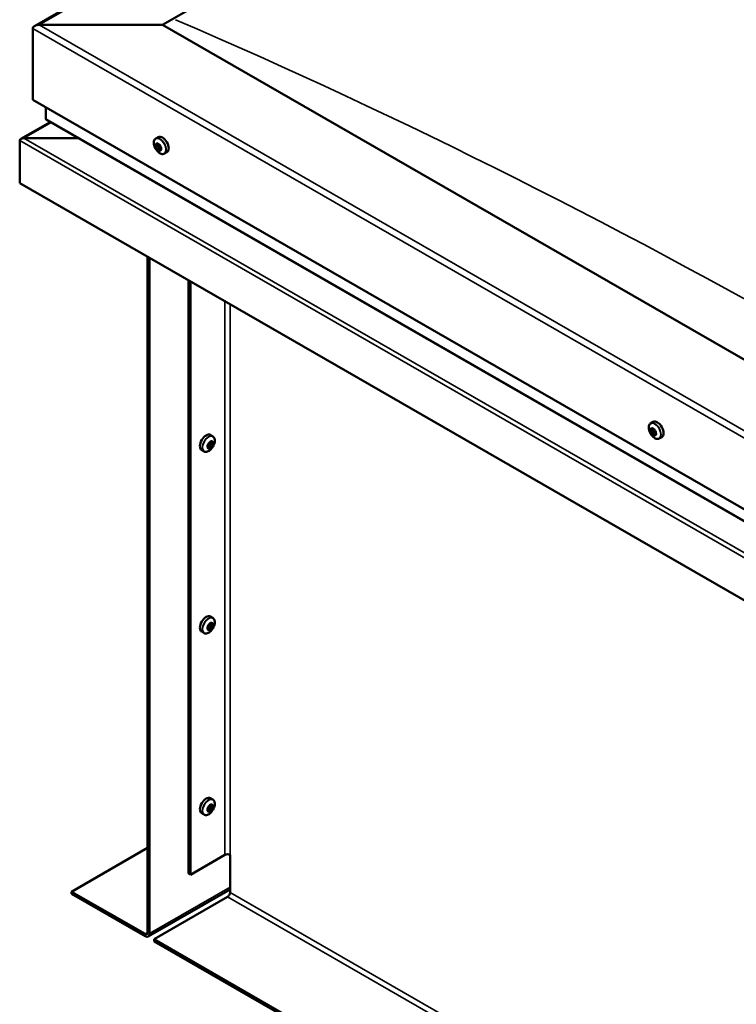
# Model space of a CAD drawing. Units: millimetres. Extents: x 23819 to 46089, y 51493 to 61557.
# Drawn here: x 27353 to 27597, y 53323 to 53658 of the extents above; entities that cross this region are included whole.
import ezdxf

# ---------------------------------------------------------------- set-up
doc = ezdxf.new("R2010")
doc.units = ezdxf.units.MM
doc.layers.add('Visible (ISO)', color=7, linetype='Continuous', lineweight=50)
doc.layers.add('Visible Narrow (ISO)', color=7, linetype='Continuous', lineweight=35)

msp = doc.modelspace()

# ---------------------------------------------------------------- linework, layer by layer
at = {"layer": 'Visible (ISO)'}
for p, q in [((27358.56, 53655.96), (28263.89, 54177.31)), ((27402.1, 53656.34), (28263.89, 54152.61)), ((27357.91, 53655.06), (27357.91, 53630.79)), ((27357.91, 53630.79), (27357.91, 53655.06)), ((27402.1, 53656.34), (27360.12, 53656.34)), ((27360.12, 53656.34), (27402.1, 53656.34)), ((27866.14, 53389.11), (27402.1, 53656.34)), ((27357.91, 53630.79), (27866.14, 53338.12)), ((27362.33, 53628.24), (27362.33, 53624.4)), ((27362.33, 53624.4), (27362.33, 53628.24)), ((27363.91, 53623.28), (27353.91, 53617.52)), ((27362.59, 53624.04), (27866.14, 53334.06)), ((27399.79, 53617.65), (27400.62, 53618.13)), ((27353.49, 53616.99), (27353.49, 53616.99)), ((27353.49, 53602.43), (27353.49, 53616.94)), ((27373.5, 53617.76), (27354.91, 53617.76)), ((27354.91, 53617.76), (27373.49, 53617.76)), ((27399.93, 53615.34), (27400.49, 53615.66)), ((27400.78, 53615.61), (27400.88, 53615.67)), ((27400.57, 53613.86), (27401.29, 53614.27)), ((27401.41, 53614.12), (27401.66, 53614.27)), ((27402.75, 53612.51), (27403.59, 53612.98)), ((27866.14, 53307.21), (27353.49, 53602.43)), ((27397.02, 53577.36), (27397.02, 53347.39)), ((27397.68, 53576.98), (27397.68, 53347)), ((27410.94, 53367.41), (27410.94, 53569.34)), ((27411.61, 53367.03), (27411.61, 53568.96)), ((27568.17, 53520.69), (27569, 53521.17)), ((27568.58, 53518.67), (27568.99, 53518.9)), ((27419.22, 53516.27), (27418.39, 53516.75)), ((27418.86, 53514.22), (27418.43, 53514.47)), ((27569.52, 53516.87), (27569.96, 53517.12)), ((27571.13, 53515.54), (27571.97, 53516.02)), ((27416.26, 53511.13), (27415.43, 53511.61)), ((27417.82, 53512.49), (27417.41, 53512.72)), ((27419.22, 53454.44), (27418.39, 53454.92)), ((27417.82, 53450.66), (27417.41, 53450.9)), ((27418.86, 53452.4), (27418.43, 53452.64)), ((27416.26, 53449.3), (27415.43, 53449.78)), ((27419.22, 53392.62), (27418.39, 53393.1)), ((27418.86, 53390.57), (27418.43, 53390.82)), ((27416.26, 53387.47), (27415.43, 53387.95)), ((27417.82, 53388.83), (27417.41, 53389.07)), ((27371.17, 53361.25), (27397.02, 53376.14)), ((27411.61, 53367.03), (27423.32, 53373.78)), ((27425.09, 53361), (27425.09, 53373.78)), ((27410.94, 53367.41), (27411.61, 53367.03)), ((27396.14, 53346.87), (27371.17, 53361.25)), ((27371.17, 53361.25), (27371.17, 53360.49)), ((27371.17, 53360.49), (27396.14, 53346.11)), ((27397.23, 53346), (27425.09, 53362.04)), ((27399.23, 53345.09), (27424.2, 53359.47)), ((27399.23, 53345.09), (27399.23, 53344.33)), ((27838.08, 53092.38), (27399.23, 53345.09)), ((27399.23, 53344.33), (27838.08, 53091.61))]:
    msp.add_line(p, q, dxfattribs=at)
for centre, start, end in [((27404.07, 53616.69), 204.4497, 215.4223), ((27572.45, 53519.73), 204.4497, 215.4223), ((27414.94, 53515.31), 324.5777, 335.5503), ((27414.94, 53453.48), 324.5777, 335.5503), ((27414.94, 53391.66), 324.5777, 335.5503)]:
    msp.add_arc(centre, 5, start, end, dxfattribs=at)
for centre, major_axis, ratio, start_param, end_param in [((27360.12, 53655.06), (2.21, 0), 0.578093, 1.570796, 3.141593), ((27360.12, 53655.06), (2.21, 0), 0.578093, 1.570796, 3.141593), ((27363.21, 53624.4), (-0.884, 0), 0.578093, 0, 0.787332), ((27363.21, 53624.4), (-0.884, 0), 0.578093, 0, 0.787332), ((27402.1, 53615.56), (-1.48, 2.57), 0.578093, 3.141593, 6.283185), ((27354.91, 53616.94), (-1.41, 0), 0.578093, 4.712389, 6.220645), ((27354.2, 53617.35), (-0.499, -0.867), 0.578093, 5.433313, 5.495853), ((27354.91, 53616.94), (-1.41, 0), 0.578093, 4.712389, 5.496543), ((27400.67, 53614.73), (-0.69, 1.19), 0.578093, 6.253466, 7.106082), ((27399.88, 53615.07), (-0.14, 0.244), 0.578093, 5.865434, 6.707025), ((27399.88, 53615.07), (0.14, -0.244), 0.578093, 4.558129, 5.399719), ((27400.67, 53614.73), (-0.69, 1.19), 0.578093, 1.017479, 1.870094), ((27399.69, 53615.77), (0.246, -0.427), 0.578093, 5.865434, 7.494114), ((27399.83, 53614.47), (0.246, -0.427), 0.578093, 0.629447, 2.258127), ((27400.19, 53615.74), (-0.14, 0.244), 0.578093, 0.369339, 1.210929), ((27400.67, 53614.73), (-0.69, 1.19), 0.578093, 5.206269, 6.058885), ((27400.19, 53615.74), (-0.14, 0.244), 0.578093, 4.818237, 5.659827), ((27400.53, 53616.03), (0.246, -0.427), 0.578093, 4.818237, 6.446917), ((27400.6, 53615.48), (0.14, -0.244), 0.578093, 3.843658, 5.399719), ((27400.55, 53614.88), (0.246, -0.427), 0.578093, 0.629447, 2.258127), ((27400.98, 53615.41), (-0.14, 0.244), 0.578093, 5.605326, 6.446917), ((27401.09, 53614.47), (0.14, -0.244), 0.578093, 3.771039, 6.011132), ((27400.67, 53614.73), (0.69, -1.19), 0.578093, 1.017479, 1.870094), ((27400.98, 53615.41), (-0.14, 0.244), 0.578093, 3.771039, 4.612629), ((27401.52, 53615), (-0.246, 0.427), 0.578093, 0.629447, 2.258126), ((27401.46, 53614.4), (-0.14, 0.244), 0.578093, 4.558129, 5.399719), ((27400.37, 53614.06), (0.14, -0.244), 0.578093, 3.771039, 4.612629), ((27400.37, 53614.06), (0.14, -0.244), 0.578093, 5.605326, 6.446917), ((27400.67, 53614.73), (0.69, -1.19), 0.578093, 5.206269, 6.058885), ((27400.81, 53613.43), (-0.246, 0.427), 0.578093, 4.818237, 6.446917), ((27401.16, 53613.72), (0.14, -0.244), 0.578093, 4.818237, 5.659827), ((27401.53, 53613.85), (-0.246, 0.427), 0.578093, 5.37179, 6.283185), ((27401.66, 53613.7), (-0.246, 0.427), 0.578093, 5.865434, 7.494114), ((27400.67, 53614.73), (0.69, -1.19), 0.578093, 6.253466, 7.106082), ((27401.16, 53613.72), (0.14, -0.244), 0.578093, 0.369339, 1.210929), ((27401.46, 53614.4), (0.14, -0.244), 0.578093, 5.865434, 6.707025), ((27570.48, 53518.59), (-1.48, 2.57), 0.578093, 3.141593, 6.283185), ((27569.05, 53517.77), (-0.69, 1.19), 0.578093, 0.572888, 1.425504), ((27568.3, 53518.49), (0.14, -0.244), 0.578093, 4.113538, 4.955129), ((27569.05, 53517.77), (-0.69, 1.19), 0.578093, 5.808876, 6.661492), ((27568.3, 53518.49), (-0.14, 0.244), 0.578093, 5.420844, 6.262434), ((27568.01, 53518.11), (0.246, -0.427), 0.578093, 0.184856, 1.813536), ((27568.46, 53517.49), (-0.14, 0.244), 0.578093, 0.184856, 1.026446), ((27568.34, 53519.09), (0.246, -0.427), 0.578093, 5.420844, 7.049524), ((27568.89, 53518.77), (-0.14, 0.244), 0.578093, 6.207934, 7.049524), ((27569.01, 53518.9), (0.14, -0.244), 0.578093, 4.67306, 4.955129), ((27568.73, 53518.52), (0.246, -0.427), 0.578093, 0.184856, 1.813536), ((27568.89, 53518.77), (-0.14, 0.244), 0.578093, 4.373646, 5.215237), ((27569.05, 53517.77), (0.69, -1.19), 0.578093, 1.620086, 2.472702), ((27569.18, 53517.91), (-0.14, 0.244), 0.578093, 0.184856, 2.860734), ((27569.38, 53518.75), (0.246, -0.427), 0.578093, 4.373646, 6.002326), ((27569.44, 53517.2), (-0.246, 0.427), 0.578093, 4.373646, 6.002326), ((27569.64, 53518.05), (-0.14, 0.244), 0.578093, 5.160736, 6.002326), ((27570.09, 53517.43), (-0.246, 0.427), 0.578093, 0.184856, 1.813536), ((27569.64, 53518.05), (0.14, -0.244), 0.578093, 0.184856, 1.026446), ((27569.05, 53517.77), (0.69, -1.19), 0.578093, 0.572888, 1.425504), ((27416.91, 53514.18), (-1.48, -2.57), 0.578093, 3.141593, 6.283185), ((27418.34, 53513.35), (0.69, 1.19), 0.578093, 0.600036, 1.452652), ((27418.09, 53514.4), (-0.246, -0.427), 0.578093, 0.212004, 1.840684), ((27418.65, 53514.02), (-0.246, -0.427), 0.578093, 4.400794, 6.029474), ((27418.56, 53514.37), (-0.14, -0.244), 0.578093, 4.140686, 4.982276), ((27418.4, 53514.43), (0.14, 0.244), 0.578093, 4.400794, 4.892107), ((27418.34, 53513.35), (0.69, 1.19), 0.578093, 5.836024, 6.688639), ((27418.56, 53514.37), (0.14, 0.244), 0.578093, 5.447992, 6.289582), ((27419.11, 53514.65), (-0.246, -0.427), 0.578093, 5.447992, 7.076672), ((27418.34, 53513.35), (-0.69, -1.19), 0.578093, 1.647234, 2.499849), ((27419.11, 53514.02), (0.14, 0.244), 0.578093, 6.235081, 7.076672), ((27419.11, 53514.02), (0.14, 0.244), 0.578093, 4.400794, 5.242384), ((27568.46, 53517.49), (0.14, -0.244), 0.578093, 5.160736, 6.002326), ((27569.05, 53517.77), (-0.69, 1.19), 0.578093, 1.620086, 2.472702), ((27568.73, 53516.79), (-0.246, 0.427), 0.578093, 4.373646, 6.002326), ((27569.22, 53516.77), (0.14, -0.244), 0.578093, 4.373646, 5.215237), ((27569.05, 53517.77), (0.69, -1.19), 0.578093, 5.808876, 6.661492), ((27569.22, 53516.77), (0.14, -0.244), 0.578093, 6.207934, 7.049524), ((27569.77, 53516.45), (-0.246, 0.427), 0.578093, 5.420844, 7.049524), ((27569.94, 53517.19), (0.14, -0.244), 0.578093, 4.373646, 4.945752), ((27569.81, 53517.05), (0.14, -0.244), 0.578093, 5.420844, 6.262434), ((27569.81, 53517.05), (-0.14, 0.244), 0.578093, 4.113538, 4.955129), ((27418.34, 53513.35), (0.69, 1.19), 0.578093, 1.647234, 2.499849), ((27417.57, 53512.69), (-0.14, -0.244), 0.578093, 4.400794, 5.242384), ((27417.57, 53512.69), (-0.14, -0.244), 0.578093, 6.235081, 7.076672), ((27418.34, 53513.35), (-0.69, -1.19), 0.578093, 5.836024, 6.688639), ((27417.32, 53513.11), (0.246, 0.427), 0.578093, 4.400794, 6.029474), ((27417.4, 53512.76), (0.14, 0.244), 0.578093, 4.6169, 4.982276), ((27417.57, 53512.06), (0.246, 0.427), 0.578093, 5.447992, 7.076672), ((27417.79, 53513.7), (-0.14, -0.244), 0.578093, 5.187884, 6.029474), ((27417.88, 53512.72), (0.246, 0.427), 0.578093, 0.212004, 1.840684), ((27417.79, 53513.7), (0.14, 0.244), 0.578093, 0.212004, 1.053594), ((27418.12, 53512.34), (-0.14, -0.244), 0.578093, 5.447992, 6.289582), ((27418.18, 53513.42), (-0.14, -0.244), 0.578093, 0.212004, 2.887881), ((27418.34, 53513.35), (-0.69, -1.19), 0.578093, 0.600036, 1.452652), ((27418.12, 53512.34), (0.14, 0.244), 0.578093, 4.140686, 4.982276), ((27418.6, 53512.31), (0.246, 0.427), 0.578093, 0.212004, 1.840684), ((27418.89, 53513.01), (-0.14, -0.244), 0.578093, 0.212004, 1.053594), ((27419.36, 53513.6), (-0.246, -0.427), 0.578093, 4.400794, 6.029474), ((27418.89, 53513.01), (0.14, 0.244), 0.578093, 5.187884, 6.029474), ((27416.91, 53452.35), (-1.48, -2.57), 0.578093, 3.141593, 6.283185), ((27418.34, 53451.53), (0.69, 1.19), 0.578093, 1.647234, 2.499849), ((27417.57, 53450.86), (-0.14, -0.244), 0.578093, 4.400794, 5.242384), ((27417.57, 53450.86), (-0.14, -0.244), 0.578093, 6.235081, 7.076672), ((27418.34, 53451.53), (-0.69, -1.19), 0.578093, 5.836024, 6.688639), ((27417.32, 53451.28), (0.246, 0.427), 0.578093, 4.400794, 6.029474), ((27417.4, 53450.93), (0.14, 0.244), 0.578093, 4.6169, 4.982276), ((27417.57, 53450.23), (0.246, 0.427), 0.578093, 5.447992, 7.076672), ((27417.79, 53451.87), (-0.14, -0.244), 0.578093, 5.187884, 6.029474), ((27417.88, 53450.89), (0.246, 0.427), 0.578093, 0.212004, 1.840684), ((27418.34, 53451.53), (0.69, 1.19), 0.578093, 0.600036, 1.452652), ((27417.79, 53451.87), (0.14, 0.244), 0.578093, 0.212004, 1.053594), ((27418.09, 53452.57), (-0.246, -0.427), 0.578093, 0.212004, 1.840684), ((27418.12, 53450.52), (-0.14, -0.244), 0.578093, 5.447992, 6.289582), ((27418.18, 53451.6), (-0.14, -0.244), 0.578093, 0.212004, 2.887881), ((27418.34, 53451.53), (-0.69, -1.19), 0.578093, 0.600036, 1.452652), ((27418.12, 53450.52), (0.14, 0.244), 0.578093, 4.140686, 4.982276), ((27418.65, 53452.19), (-0.246, -0.427), 0.578093, 4.400794, 6.029474), ((27418.6, 53450.48), (0.246, 0.427), 0.578093, 0.212004, 1.840684), ((27418.56, 53452.54), (-0.14, -0.244), 0.578093, 4.140686, 4.982276), ((27418.4, 53452.61), (0.14, 0.244), 0.578093, 4.400794, 4.892107), ((27418.34, 53451.53), (0.69, 1.19), 0.578093, 5.836024, 6.688639), ((27418.56, 53452.54), (0.14, 0.244), 0.578093, 5.447992, 6.289582), ((27419.11, 53452.82), (-0.246, -0.427), 0.578093, 5.447992, 7.076672), ((27418.89, 53451.18), (-0.14, -0.244), 0.578093, 0.212004, 1.053594), ((27419.36, 53451.78), (-0.246, -0.427), 0.578093, 4.400794, 6.029474), ((27418.89, 53451.18), (0.14, 0.244), 0.578093, 5.187884, 6.029474), ((27418.34, 53451.53), (-0.69, -1.19), 0.578093, 1.647234, 2.499849), ((27419.11, 53452.19), (0.14, 0.244), 0.578093, 6.235081, 7.076672), ((27419.11, 53452.19), (0.14, 0.244), 0.578093, 4.400794, 5.242384), ((27416.91, 53390.52), (-1.48, -2.57), 0.578093, 3.141593, 6.283185), ((27418.34, 53389.7), (0.69, 1.19), 0.578093, 1.647234, 2.499849), ((27417.79, 53390.05), (-0.14, -0.244), 0.578093, 5.187884, 6.029474), ((27418.34, 53389.7), (0.69, 1.19), 0.578093, 0.600036, 1.452652), ((27417.79, 53390.05), (0.14, 0.244), 0.578093, 0.212004, 1.053594), ((27418.09, 53390.75), (-0.246, -0.427), 0.578093, 0.212004, 1.840684), ((27418.65, 53390.36), (-0.246, -0.427), 0.578093, 4.400794, 6.029474), ((27418.56, 53390.71), (-0.14, -0.244), 0.578093, 4.140686, 4.982276), ((27418.4, 53390.78), (0.14, 0.244), 0.578093, 4.400794, 4.892107), ((27418.34, 53389.7), (0.69, 1.19), 0.578093, 5.836024, 6.688639), ((27418.56, 53390.71), (0.14, 0.244), 0.578093, 5.447992, 6.289582), ((27419.11, 53391), (-0.246, -0.427), 0.578093, 5.447992, 7.076672), ((27419.36, 53389.95), (-0.246, -0.427), 0.578093, 4.400794, 6.029474), ((27418.34, 53389.7), (-0.69, -1.19), 0.578093, 1.647234, 2.499849), ((27419.11, 53390.37), (0.14, 0.244), 0.578093, 6.235081, 7.076672), ((27419.11, 53390.37), (0.14, 0.244), 0.578093, 4.400794, 5.242384), ((27417.57, 53389.03), (-0.14, -0.244), 0.578093, 4.400794, 5.242384), ((27417.57, 53389.03), (-0.14, -0.244), 0.578093, 6.235081, 7.076672), ((27418.34, 53389.7), (-0.69, -1.19), 0.578093, 5.836024, 6.688639), ((27417.32, 53389.45), (0.246, 0.427), 0.578093, 4.400794, 6.029474), ((27417.4, 53389.1), (0.14, 0.244), 0.578093, 4.6169, 4.982276), ((27417.57, 53388.41), (0.246, 0.427), 0.578093, 5.447992, 7.076672), ((27417.88, 53389.07), (0.246, 0.427), 0.578093, 0.212004, 1.840684), ((27418.12, 53388.69), (-0.14, -0.244), 0.578093, 5.447992, 6.289582), ((27418.18, 53389.77), (-0.14, -0.244), 0.578093, 0.212004, 2.887881), ((27418.34, 53389.7), (-0.69, -1.19), 0.578093, 0.600036, 1.452652), ((27418.12, 53388.69), (0.14, 0.244), 0.578093, 4.140686, 4.982276), ((27418.6, 53388.65), (0.246, 0.427), 0.578093, 0.212004, 1.840684), ((27418.89, 53389.36), (-0.14, -0.244), 0.578093, 0.212004, 1.053594), ((27418.89, 53389.36), (0.14, 0.244), 0.578093, 5.187884, 6.029474), ((27424.2, 53373.27), (1.25, 0), 0.575862, 0.785398, 2.356194), ((27424.2, 53360.49), (-0.62, -1.08), 0.578093, 0.783464, 2.354261), ((27396.14, 53347.9), (0.62, -1.08), 0.578093, 5.499721, 7.070517), ((27396.14, 53347.9), (1.09, -1.9), 0.578093, 5.499721, 7.070517)]:
    msp.add_ellipse(centre, major_axis=major_axis, ratio=ratio, start_param=start_param, end_param=end_param, dxfattribs=at)
for points, knots in [([(27399.52, 53614.62), (27399.41, 53614.87), (27399.32, 53615.12), (27399.19, 53615.62), (27399.15, 53615.86), (27399.13, 53616.33), (27399.14, 53616.55), (27399.23, 53616.95), (27399.31, 53617.13), (27399.51, 53617.44), (27399.64, 53617.56), (27399.79, 53617.65)], [2.132028, 2.132028, 2.132028, 2.132028, 2.413259, 2.413259, 2.69449, 2.69449, 2.97572, 2.97572, 3.256951, 3.256951, 3.538182, 3.538182, 3.538182, 3.538182]), ([(27399.72, 53615.02), (27399.71, 53615.05), (27399.7, 53615.08), (27399.69, 53615.15), (27399.69, 53615.18), (27399.69, 53615.22), (27399.69, 53615.24), (27399.7, 53615.25)], [0.17438702, 0.17438702, 0.17438702, 0.17438702, 0.18896797, 0.18896797, 0.20586323, 0.20586323, 0.21737851, 0.21737851, 0.21737851, 0.21737851]), ([(27400.01, 53615.94), (27400.02, 53615.96), (27400.03, 53615.97), (27400.07, 53616), (27400.09, 53616), (27400.12, 53616), (27400.14, 53615.99), (27400.16, 53615.99)], [0.17438702, 0.17438702, 0.17438702, 0.17438702, 0.18896797, 0.18896797, 0.20586323, 0.20586323, 0.21737851, 0.21737851, 0.21737851, 0.21737851]), ([(27400.95, 53615.65), (27400.98, 53615.64), (27401, 53615.63), (27401.05, 53615.59), (27401.08, 53615.56), (27401.11, 53615.51), (27401.12, 53615.49), (27401.13, 53615.47)], [0.17438702, 0.17438702, 0.17438702, 0.17438702, 0.18896797, 0.18896797, 0.20586323, 0.20586323, 0.21737852, 0.21737852, 0.21737852, 0.21737852]), ([(27402.75, 53612.51), (27402.6, 53612.42), (27402.43, 53612.37), (27402.06, 53612.35), (27401.87, 53612.37), (27401.48, 53612.5), (27401.28, 53612.6), (27400.89, 53612.85), (27400.69, 53613.01), (27400.33, 53613.37), (27400.15, 53613.57), (27400, 53613.79)], [0.396589, 0.396589, 0.396589, 0.396589, 0.67782, 0.67782, 0.95905, 0.95905, 1.240281, 1.240281, 1.521512, 1.521512, 1.802742, 1.802742, 1.802742, 1.802742]), ([(27400.39, 53613.82), (27400.37, 53613.83), (27400.35, 53613.84), (27400.3, 53613.89), (27400.28, 53613.91), (27400.24, 53613.96), (27400.23, 53613.98), (27400.22, 53614)], [0.17438702, 0.17438702, 0.17438702, 0.17438702, 0.18896797, 0.18896797, 0.20586323, 0.20586323, 0.21737852, 0.21737852, 0.21737852, 0.21737852]), ([(27401.34, 53613.53), (27401.33, 53613.51), (27401.32, 53613.5), (27401.29, 53613.48), (27401.27, 53613.47), (27401.23, 53613.47), (27401.21, 53613.47), (27401.19, 53613.48)], [0.17438702, 0.17438702, 0.17438702, 0.17438702, 0.18896797, 0.18896797, 0.20586323, 0.20586323, 0.21737852, 0.21737852, 0.21737852, 0.21737852]), ([(27401.62, 53614.44), (27401.64, 53614.42), (27401.65, 53614.39), (27401.67, 53614.33), (27401.67, 53614.29), (27401.66, 53614.25), (27401.66, 53614.23), (27401.65, 53614.21)], [0.17438702, 0.17438702, 0.17438702, 0.17438702, 0.18896797, 0.18896797, 0.20586323, 0.20586323, 0.21737852, 0.21737852, 0.21737852, 0.21737852]), ([(27567.9, 53517.66), (27567.79, 53517.9), (27567.7, 53518.16), (27567.57, 53518.65), (27567.53, 53518.9), (27567.51, 53519.37), (27567.52, 53519.59), (27567.61, 53519.99), (27567.69, 53520.17), (27567.89, 53520.48), (27568.02, 53520.6), (27568.17, 53520.69)], [3.781833, 3.781833, 3.781833, 3.781833, 4.063064, 4.063064, 4.344294, 4.344294, 4.625525, 4.625525, 4.906756, 4.906756, 5.187986, 5.187986, 5.187986, 5.187986]), ([(27568.1, 53518.56), (27568.1, 53518.59), (27568.1, 53518.61), (27568.11, 53518.67), (27568.12, 53518.69), (27568.14, 53518.72), (27568.15, 53518.73), (27568.16, 53518.73)], [0.17438702, 0.17438702, 0.17438702, 0.17438702, 0.18896797, 0.18896797, 0.20586323, 0.20586323, 0.21737852, 0.21737852, 0.21737852, 0.21737852]), ([(27568.4, 53517.31), (27568.38, 53517.33), (27568.36, 53517.36), (27568.32, 53517.42), (27568.31, 53517.45), (27568.28, 53517.51), (27568.28, 53517.53), (27568.27, 53517.55)], [0.17438702, 0.17438702, 0.17438702, 0.17438702, 0.18896797, 0.18896797, 0.20586323, 0.20586323, 0.21737851, 0.21737851, 0.21737851, 0.21737851]), ([(27568.76, 53519.01), (27568.77, 53519.02), (27568.8, 53519.03), (27568.84, 53519.02), (27568.87, 53519.01), (27568.91, 53518.98), (27568.93, 53518.97), (27568.94, 53518.95)], [0.17438702, 0.17438702, 0.17438702, 0.17438702, 0.18896797, 0.18896797, 0.20586323, 0.20586323, 0.21737852, 0.21737852, 0.21737852, 0.21737852]), ([(27569.71, 53518.23), (27569.73, 53518.21), (27569.75, 53518.18), (27569.79, 53518.13), (27569.81, 53518.09), (27569.83, 53518.04), (27569.83, 53518.01), (27569.84, 53517.99)], [0.17438702, 0.17438702, 0.17438702, 0.17438702, 0.18896797, 0.18896797, 0.20586323, 0.20586323, 0.21737852, 0.21737852, 0.21737852, 0.21737852]), ([(27418.52, 53514.57), (27418.54, 53514.58), (27418.56, 53514.6), (27418.61, 53514.62), (27418.63, 53514.63), (27418.67, 53514.62), (27418.69, 53514.62), (27418.7, 53514.61)], [0.17438702, 0.17438702, 0.17438702, 0.17438702, 0.18896797, 0.18896797, 0.20586323, 0.20586323, 0.21737852, 0.21737852, 0.21737852, 0.21737852]), ([(27419.22, 53516.27), (27419.38, 53516.18), (27419.5, 53516.06), (27419.71, 53515.76), (27419.78, 53515.57), (27419.87, 53515.17), (27419.89, 53514.95), (27419.86, 53514.49), (27419.83, 53514.24), (27419.7, 53513.74), (27419.61, 53513.49), (27419.49, 53513.24)], [2.073541, 2.073541, 2.073541, 2.073541, 2.354772, 2.354772, 2.636003, 2.636003, 2.917233, 2.917233, 3.198464, 3.198464, 3.479695, 3.479695, 3.479695, 3.479695]), ([(27419.26, 53514.26), (27419.27, 53514.25), (27419.28, 53514.24), (27419.3, 53514.2), (27419.31, 53514.17), (27419.31, 53514.12), (27419.31, 53514.1), (27419.31, 53514.07)], [0.17438702, 0.17438702, 0.17438702, 0.17438702, 0.18896797, 0.18896797, 0.20586323, 0.20586323, 0.21737851, 0.21737851, 0.21737851, 0.21737851]), ([(27571.13, 53515.54), (27570.98, 53515.45), (27570.81, 53515.41), (27570.44, 53515.38), (27570.25, 53515.41), (27569.86, 53515.53), (27569.66, 53515.63), (27569.27, 53515.88), (27569.07, 53516.04), (27568.71, 53516.4), (27568.53, 53516.61), (27568.38, 53516.83)], [2.046394, 2.046394, 2.046394, 2.046394, 2.327624, 2.327624, 2.608855, 2.608855, 2.890086, 2.890086, 3.171316, 3.171316, 3.452547, 3.452547, 3.452547, 3.452547]), ([(27569.35, 53516.52), (27569.33, 53516.52), (27569.32, 53516.52), (27569.27, 53516.52), (27569.25, 53516.53), (27569.2, 53516.56), (27569.18, 53516.57), (27569.16, 53516.59)], [0.17438702, 0.17438702, 0.17438702, 0.17438702, 0.18896797, 0.18896797, 0.20586323, 0.20586323, 0.21737851, 0.21737851, 0.21737851, 0.21737851]), ([(27570.01, 53516.98), (27570.01, 53516.96), (27570.01, 53516.93), (27570.01, 53516.88), (27570, 53516.85), (27569.97, 53516.82), (27569.96, 53516.81), (27569.95, 53516.81)], [0.17438702, 0.17438702, 0.17438702, 0.17438702, 0.18896797, 0.18896797, 0.20586323, 0.20586323, 0.21737852, 0.21737852, 0.21737852, 0.21737852]), ([(27419.02, 53512.41), (27418.86, 53512.19), (27418.69, 53511.99), (27418.32, 53511.63), (27418.13, 53511.47), (27417.74, 53511.22), (27417.54, 53511.12), (27417.14, 53511), (27416.95, 53510.97), (27416.58, 53510.99), (27416.41, 53511.04), (27416.26, 53511.13)], [3.808981, 3.808981, 3.808981, 3.808981, 4.090211, 4.090211, 4.371442, 4.371442, 4.652673, 4.652673, 4.933903, 4.933903, 5.215134, 5.215134, 5.215134, 5.215134]), ([(27417.42, 53512.45), (27417.41, 53512.46), (27417.39, 53512.48), (27417.37, 53512.52), (27417.36, 53512.55), (27417.37, 53512.59), (27417.37, 53512.61), (27417.38, 53512.64)], [0.17438702, 0.17438702, 0.17438702, 0.17438702, 0.18896797, 0.18896797, 0.20586323, 0.20586323, 0.21737852, 0.21737852, 0.21737852, 0.21737852]), ([(27417.6, 53513.66), (27417.6, 53513.69), (27417.61, 53513.72), (27417.64, 53513.78), (27417.66, 53513.82), (27417.7, 53513.86), (27417.72, 53513.88), (27417.74, 53513.89)], [0.17438702, 0.17438702, 0.17438702, 0.17438702, 0.18896797, 0.18896797, 0.20586323, 0.20586323, 0.21737852, 0.21737852, 0.21737852, 0.21737852]), ([(27418.16, 53512.14), (27418.14, 53512.13), (27418.11, 53512.11), (27418.06, 53512.09), (27418.04, 53512.09), (27418, 53512.09), (27417.99, 53512.09), (27417.98, 53512.1)], [0.17438702, 0.17438702, 0.17438702, 0.17438702, 0.18896797, 0.18896797, 0.20586323, 0.20586323, 0.21737852, 0.21737852, 0.21737852, 0.21737852]), ([(27419.08, 53513.05), (27419.07, 53513.02), (27419.06, 53512.99), (27419.03, 53512.93), (27419.01, 53512.9), (27418.98, 53512.85), (27418.96, 53512.84), (27418.95, 53512.82)], [0.17438702, 0.17438702, 0.17438702, 0.17438702, 0.18896797, 0.18896797, 0.20586323, 0.20586323, 0.21737851, 0.21737851, 0.21737851, 0.21737851]), ([(27419.22, 53454.44), (27419.38, 53454.36), (27419.5, 53454.23), (27419.71, 53453.93), (27419.78, 53453.75), (27419.87, 53453.35), (27419.89, 53453.12), (27419.86, 53452.66), (27419.83, 53452.41), (27419.7, 53451.91), (27419.61, 53451.66), (27419.49, 53451.42)], [2.073541, 2.073541, 2.073541, 2.073541, 2.354772, 2.354772, 2.636003, 2.636003, 2.917233, 2.917233, 3.198464, 3.198464, 3.479695, 3.479695, 3.479695, 3.479695]), ([(27419.02, 53450.59), (27418.86, 53450.37), (27418.69, 53450.16), (27418.32, 53449.8), (27418.13, 53449.64), (27417.74, 53449.39), (27417.54, 53449.29), (27417.14, 53449.17), (27416.95, 53449.14), (27416.58, 53449.16), (27416.41, 53449.21), (27416.26, 53449.3)], [3.808981, 3.808981, 3.808981, 3.808981, 4.090211, 4.090211, 4.371442, 4.371442, 4.652673, 4.652673, 4.933903, 4.933903, 5.215134, 5.215134, 5.215134, 5.215134]), ([(27417.42, 53450.62), (27417.41, 53450.63), (27417.39, 53450.65), (27417.37, 53450.69), (27417.36, 53450.72), (27417.37, 53450.77), (27417.37, 53450.79), (27417.38, 53450.81)], [0.17438702, 0.17438702, 0.17438702, 0.17438702, 0.18896797, 0.18896797, 0.20586323, 0.20586323, 0.21737852, 0.21737852, 0.21737852, 0.21737852]), ([(27417.6, 53451.83), (27417.6, 53451.86), (27417.61, 53451.89), (27417.64, 53451.96), (27417.66, 53451.99), (27417.7, 53452.03), (27417.72, 53452.05), (27417.74, 53452.06)], [0.17438702, 0.17438702, 0.17438702, 0.17438702, 0.18896797, 0.18896797, 0.20586323, 0.20586323, 0.21737852, 0.21737852, 0.21737852, 0.21737852]), ([(27418.52, 53452.74), (27418.54, 53452.76), (27418.56, 53452.77), (27418.61, 53452.8), (27418.63, 53452.8), (27418.67, 53452.8), (27418.69, 53452.79), (27418.7, 53452.78)], [0.17438702, 0.17438702, 0.17438702, 0.17438702, 0.18896797, 0.18896797, 0.20586323, 0.20586323, 0.21737852, 0.21737852, 0.21737852, 0.21737852]), ([(27419.08, 53451.22), (27419.07, 53451.2), (27419.06, 53451.17), (27419.03, 53451.11), (27419.01, 53451.07), (27418.98, 53451.03), (27418.96, 53451.01), (27418.95, 53450.99)], [0.17438702, 0.17438702, 0.17438702, 0.17438702, 0.18896797, 0.18896797, 0.20586323, 0.20586323, 0.21737851, 0.21737851, 0.21737851, 0.21737851]), ([(27419.26, 53452.43), (27419.27, 53452.42), (27419.28, 53452.41), (27419.3, 53452.37), (27419.31, 53452.34), (27419.31, 53452.29), (27419.31, 53452.27), (27419.31, 53452.25)], [0.17438702, 0.17438702, 0.17438702, 0.17438702, 0.18896797, 0.18896797, 0.20586323, 0.20586323, 0.21737851, 0.21737851, 0.21737851, 0.21737851]), ([(27418.16, 53450.32), (27418.14, 53450.3), (27418.11, 53450.29), (27418.06, 53450.27), (27418.04, 53450.26), (27418, 53450.26), (27417.99, 53450.27), (27417.98, 53450.27)], [0.17438702, 0.17438702, 0.17438702, 0.17438702, 0.18896797, 0.18896797, 0.20586323, 0.20586323, 0.21737852, 0.21737852, 0.21737852, 0.21737852]), ([(27417.6, 53390.01), (27417.6, 53390.03), (27417.61, 53390.07), (27417.64, 53390.13), (27417.66, 53390.16), (27417.7, 53390.21), (27417.72, 53390.22), (27417.74, 53390.24)], [0.17438702, 0.17438702, 0.17438702, 0.17438702, 0.18896797, 0.18896797, 0.20586323, 0.20586323, 0.21737852, 0.21737852, 0.21737852, 0.21737852]), ([(27418.52, 53390.91), (27418.54, 53390.93), (27418.56, 53390.95), (27418.61, 53390.97), (27418.63, 53390.97), (27418.67, 53390.97), (27418.69, 53390.96), (27418.7, 53390.96)], [0.17438702, 0.17438702, 0.17438702, 0.17438702, 0.18896797, 0.18896797, 0.20586323, 0.20586323, 0.21737852, 0.21737852, 0.21737852, 0.21737852]), ([(27419.22, 53392.62), (27419.38, 53392.53), (27419.5, 53392.41), (27419.71, 53392.1), (27419.78, 53391.92), (27419.87, 53391.52), (27419.89, 53391.3), (27419.86, 53390.83), (27419.83, 53390.59), (27419.7, 53390.09), (27419.61, 53389.83), (27419.49, 53389.59)], [2.073541, 2.073541, 2.073541, 2.073541, 2.354772, 2.354772, 2.636003, 2.636003, 2.917233, 2.917233, 3.198464, 3.198464, 3.479695, 3.479695, 3.479695, 3.479695]), ([(27419.26, 53390.61), (27419.27, 53390.6), (27419.28, 53390.58), (27419.3, 53390.54), (27419.31, 53390.52), (27419.31, 53390.47), (27419.31, 53390.44), (27419.31, 53390.42)], [0.17438702, 0.17438702, 0.17438702, 0.17438702, 0.18896797, 0.18896797, 0.20586323, 0.20586323, 0.21737851, 0.21737851, 0.21737851, 0.21737851]), ([(27419.02, 53388.76), (27418.86, 53388.54), (27418.69, 53388.33), (27418.32, 53387.97), (27418.13, 53387.82), (27417.74, 53387.56), (27417.54, 53387.47), (27417.14, 53387.34), (27416.95, 53387.31), (27416.58, 53387.34), (27416.41, 53387.39), (27416.26, 53387.47)], [3.808981, 3.808981, 3.808981, 3.808981, 4.090211, 4.090211, 4.371442, 4.371442, 4.652673, 4.652673, 4.933903, 4.933903, 5.215134, 5.215134, 5.215134, 5.215134]), ([(27417.42, 53388.8), (27417.41, 53388.81), (27417.39, 53388.82), (27417.37, 53388.87), (27417.36, 53388.89), (27417.37, 53388.94), (27417.37, 53388.96), (27417.38, 53388.98)], [0.17438702, 0.17438702, 0.17438702, 0.17438702, 0.18896797, 0.18896797, 0.20586323, 0.20586323, 0.21737852, 0.21737852, 0.21737852, 0.21737852]), ([(27418.16, 53388.49), (27418.14, 53388.47), (27418.11, 53388.46), (27418.06, 53388.44), (27418.04, 53388.43), (27418, 53388.44), (27417.99, 53388.44), (27417.98, 53388.45)], [0.17438702, 0.17438702, 0.17438702, 0.17438702, 0.18896797, 0.18896797, 0.20586323, 0.20586323, 0.21737852, 0.21737852, 0.21737852, 0.21737852]), ([(27419.08, 53389.4), (27419.07, 53389.37), (27419.06, 53389.34), (27419.03, 53389.28), (27419.01, 53389.25), (27418.98, 53389.2), (27418.96, 53389.18), (27418.95, 53389.16)], [0.17438702, 0.17438702, 0.17438702, 0.17438702, 0.18896797, 0.18896797, 0.20586323, 0.20586323, 0.21737851, 0.21737851, 0.21737851, 0.21737851])]:
    msp.add_open_spline(points, degree=3, knots=knots, dxfattribs=at)
at = {"layer": 'Visible Narrow (ISO)'}
for p, q in [((28263.89, 54176.78), (27360.12, 53656.34)), ((27866.14, 53362.39), (27357.91, 53655.06)), ((27360.12, 53656.34), (27866.14, 53364.94)), ((27364.2, 53623.11), (27354.91, 53617.76)), ((27362.33, 53624.4), (27866.14, 53334.27)), ((27353.49, 53616.94), (27866.14, 53321.72)), ((27354.91, 53617.76), (27866.14, 53323.36)), ((27399.86, 53614.85), (27400.58, 53615.26)), ((27400.01, 53615.75), (27400.27, 53615.9)), ((27400.17, 53614.21), (27400.89, 53614.62)), ((27400.81, 53615.64), (27400.86, 53615.66)), ((27401.03, 53613.62), (27401.32, 53613.78)), ((27401.53, 53614.15), (27401.65, 53614.21)), ((27423.32, 53373.78), (27423.32, 53562.22)), ((27425.09, 53373.78), (27425.09, 53561.2)), ((27568.19, 53518.35), (27568.91, 53518.76)), ((27568.3, 53517.72), (27569.02, 53518.13)), ((27568.56, 53517.24), (27569.28, 53517.65)), ((27568.69, 53518.88), (27568.89, 53519)), ((27419.2, 53513.87), (27418.49, 53514.28)), ((27418.76, 53514.47), (27418.55, 53514.59)), ((27569.04, 53516.78), (27569.76, 53517.19)), ((27569.79, 53516.83), (27570.01, 53516.96)), ((27417.57, 53512.46), (27417.37, 53512.58)), ((27418.29, 53512.33), (27417.58, 53512.74)), ((27418.79, 53512.75), (27418.07, 53513.17)), ((27419.06, 53513.23), (27418.35, 53513.64)), ((27417.57, 53450.63), (27417.37, 53450.75)), ((27418.29, 53450.5), (27417.58, 53450.92)), ((27418.79, 53450.93), (27418.07, 53451.34)), ((27419.06, 53451.4), (27418.35, 53451.81)), ((27419.2, 53452.04), (27418.49, 53452.45)), ((27418.76, 53452.64), (27418.55, 53452.76)), ((27419.2, 53390.21), (27418.49, 53390.63)), ((27418.76, 53390.81), (27418.55, 53390.94)), ((27417.57, 53388.81), (27417.37, 53388.92)), ((27418.29, 53388.68), (27417.58, 53389.09)), ((27418.79, 53389.1), (27418.07, 53389.51)), ((27419.06, 53389.57), (27418.35, 53389.98)), ((27397.68, 53347), (27425.09, 53362.78)), ((27425.09, 53361), (27839.63, 53122.28)), ((27424.2, 53359.47), (27839.63, 53120.24)), ((27397.02, 53347.38), (27396.14, 53346.87))]:
    msp.add_line(p, q, dxfattribs=at)
for centre, major_axis, start_param, end_param in [((27638.54, 51399.07), (-1307.66, 2270.79), 5.374493, 5.62527), ((27401.2, 53615.04), (-1.46, 2.53), 1.735439, 7.689339), ((27401.27, 53615.08), (-1.48, 2.57), 3.141593, 6.283185), ((27569.58, 53518.07), (-1.46, 2.53), 1.735439, 7.689339), ((27569.65, 53518.11), (-1.48, 2.57), 3.141593, 6.283185), ((27417.74, 53513.7), (-1.48, -2.57), 3.141593, 6.283185), ((27417.81, 53513.66), (-1.46, -2.53), 1.735439, 7.689339), ((27417.74, 53451.87), (-1.48, -2.57), 3.141593, 6.283185), ((27417.81, 53451.83), (-1.46, -2.53), 1.735439, 7.689339), ((27417.74, 53390.05), (-1.48, -2.57), 3.141593, 6.283185), ((27417.81, 53390), (-1.46, -2.53), 1.735439, 7.689339)]:
    msp.add_ellipse(centre, major_axis=major_axis, ratio=0.578093, start_param=start_param, end_param=end_param, dxfattribs=at)

doc.saveas('drawing.dxf')
